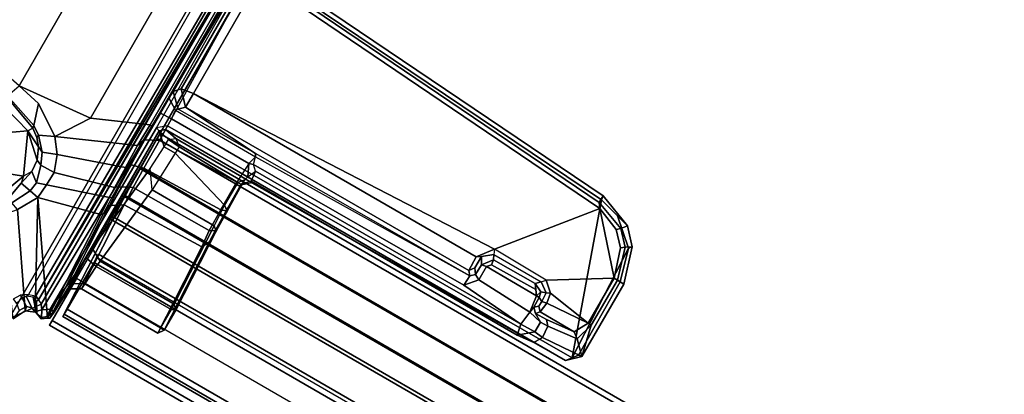
# Model space of a CAD drawing. Units: inches. Extents: x 0 to 68.8, y -54.2 to 0.
# Drawn here: x 19.4 to 26.8, y -15.8 to -13 of the extents above; entities that cross this region are included whole.
import ezdxf

# ---------------------------------------------------------------- set-up
doc = ezdxf.new("R2010")
doc.units = ezdxf.units.IN
doc.header["$MEASUREMENT"] = 0
for name, color, linetype in [('TABLE-BRACKET', 6, 'Continuous'), ('TABLE-CABLEMGMT', 6, 'Continuous'), ('TABLE-TOPLAM', 6, 'Continuous')]:
    doc.layers.add(name, color=color, linetype=linetype)

msp = doc.modelspace()

# ---------------------------------------------------------------- linework, layer by layer
at = {"layer": 'TABLE-BRACKET'}
for points in [[(18.8806, -2.4697, 27.9932), (11.8829, -14.5899, 27.9932), (13.5856, -15.5746, 27.9934), (20.5847, -3.4519, 27.9934)], [(20.7695, -3.6477, 27.9909), (20.5847, -3.4519, 27.9934), (13.5856, -15.5746, 27.9934), (13.8476, -15.6367, 27.9909)], [(20.7695, -3.6477, 27.9909), (13.8476, -15.6367, 27.9909), (19.3326, -15.26, 27.9915), (23.1857, -8.5863, 27.9915)], [(23.2291, -8.8181, 27.9951), (23.1857, -8.5863, 27.9915), (19.3326, -15.26, 27.9915), (19.5722, -15.1519, 27.9951)], [(21.7244, -9.4972, 25.9952), (19.4081, -13.5093, 25.9952), (17.4661, -11.8182, 25.9951), (19.2889, -8.661, 25.9951)], [(21.7244, -9.4972, 25.9952), (22.2039, -9.8396, 26.1007), (19.9443, -13.7534, 26.1007), (19.4081, -13.5093, 25.9952)], [(22.2039, -9.8396, 26.1007), (22.4715, -10.2051, 26.244), (20.3946, -13.8024, 26.244), (19.9443, -13.7534, 26.1007)], [(22.4715, -10.2051, 26.244), (22.4895, -10.2092, 26.2688), (20.4071, -13.8159, 26.2688), (20.3946, -13.8024, 26.244)], [(20.4071, -13.8159, 26.2688), (22.4895, -10.2092, 26.2688), (22.4343, -10.3158, 26.3317), (20.4718, -13.7148, 26.3317)], [(20.5347, -13.6014, 26.3533), (20.4718, -13.7148, 26.3317), (21.4455, -12.0266, 26.3318), (21.4315, -12.0499, 26.3808)], [(21.4315, -12.0499, 26.3808), (21.3661, -12.1662, 26.4224), (21.34, -12.2151, 26.4761), (20.5347, -13.6014, 26.3533)], [(19.532, -15.0891, 27.8305), (21.2097, -12.2348, 26.6132), (21.1646, -12.1308, 26.4519), (19.4791, -15.0777, 27.8047)], [(21.34, -12.2151, 26.4761), (21.3244, -12.2469, 26.5436), (20.567, -13.5526, 26.4554), (20.5347, -13.6014, 26.3533)], [(19.532, -15.0891, 27.8305), (19.5523, -15.1185, 27.9027), (21.2162, -12.2546, 27.1258), (21.2097, -12.2348, 26.6132)], [(19.5523, -15.1185, 27.9027), (21.2177, -12.3129, 27.9796), (21.2162, -12.2546, 27.1258), (19.5523, -15.1185, 27.9027)], [(21.1426, -12.6402, 27.6661), (20.6274, -13.5321, 27.6611), (20.567, -13.5526, 26.4554), (21.3244, -12.2469, 26.5436)], [(19.5523, -15.1185, 27.9027), (19.5722, -15.1519, 27.9951), (21.2105, -12.3267, 27.9947), (21.2177, -12.3129, 27.9796)], [(21.1694, -12.5417, 27.9951), (21.2105, -12.3267, 27.9947), (19.5722, -15.1519, 27.9951), (19.5778, -15.1929, 27.9951)], [(19.5778, -15.1929, 27.9951), (19.6401, -15.1892, 27.9951), (20.4418, -13.826, 27.9936), (21.1694, -12.5417, 27.9951)], [(20.4418, -13.826, 27.9936), (21.1694, -12.5417, 27.9951), (21.181, -12.6117, 27.9951), (20.5253, -13.8115, 27.9944)], [(21.2135, -12.5908, 27.9432), (21.181, -12.6117, 27.9951), (23.7899, -14.3662, 27.9946), (23.8042, -14.3372, 27.9514)], [(23.7723, -14.3863, 27.7774), (21.1852, -12.6374, 27.7838), (21.2135, -12.5908, 27.9432), (23.8042, -14.3372, 27.9514)], [(23.7899, -14.3662, 27.9946), (21.181, -12.6117, 27.9951), (20.5253, -13.8115, 27.9944), (23.5693, -15.5558, 27.9949)], [(20.6274, -13.5321, 27.6611), (21.1426, -12.6402, 27.6661), (21.2197, -12.7017, 27.7589), (20.7204, -13.568, 27.7589)], [(21.2197, -12.7017, 27.7589), (21.1852, -12.6374, 27.7838), (23.7723, -14.3863, 27.7774), (23.7789, -14.4317, 27.7589)], [(21.2197, -12.7017, 27.7589), (23.7789, -14.4317, 27.7589), (22.9852, -14.7371, 27.7589), (20.7204, -13.568, 27.7589)], [(19.117, -13.8792, 26.4533), (18.9412, -13.5534, 26.4539), (19.3062, -13.6778, 26.3877), (19.4731, -13.8486, 26.3716)], [(19.5528, -13.6444, 26.0098), (19.5191, -13.8084, 26.1388), (19.3207, -13.5859, 26.0998), (19.4081, -13.5093, 25.9952)], [(19.5528, -13.6444, 26.0098), (19.4081, -13.5093, 25.9952), (19.9443, -13.7534, 26.1007), (19.675, -13.8906, 26.0739)], [(20.5846, -13.6925, 26.4381), (20.5347, -13.6014, 26.3533), (20.567, -13.5526, 26.4554), (20.6056, -13.6847, 26.4882)], [(20.567, -13.5526, 26.4554), (20.6274, -13.5321, 27.6611), (20.6608, -13.6699, 27.6449), (20.6056, -13.6847, 26.4882)], [(20.6274, -13.5321, 27.6611), (20.6274, -13.5321, 27.6611), (20.7204, -13.568, 27.7589), (20.6608, -13.6699, 27.6449)], [(19.4731, -13.8486, 26.3716), (19.3062, -13.6778, 26.3877), (19.3382, -13.6201, 26.2856), (19.5108, -13.8283, 26.2914)], [(19.3382, -13.6201, 26.2856), (19.3207, -13.5859, 26.0998), (19.5191, -13.8084, 26.1388), (19.5108, -13.8283, 26.2914)], [(20.4718, -13.7148, 26.3317), (20.5347, -13.6014, 26.3533), (20.5846, -13.6925, 26.4381), (20.5552, -13.7595, 26.4027)], [(22.7918, -14.899, 27.6465), (20.6608, -13.6699, 27.6449), (20.7204, -13.568, 27.7589), (22.8472, -14.7949, 27.7582)], [(22.8472, -14.7949, 27.7582), (20.7204, -13.568, 27.7589), (22.9852, -14.7371, 27.7589), (22.8472, -14.7949, 27.7582)], [(19.5531, -13.8818, 26.1447), (19.5191, -13.8084, 26.1388), (19.5528, -13.6444, 26.0098), (19.675, -13.8906, 26.0739)], [(21.1359, -14.0948, 26.4027), (20.5552, -13.7595, 26.4027), (20.5846, -13.6925, 26.4381), (21.1857, -14.0449, 26.4333)], [(20.5846, -13.6925, 26.4381), (21.1857, -14.0449, 26.4333), (21.1868, -14.0202, 26.4874), (20.6056, -13.6847, 26.4882)], [(21.1868, -14.0202, 26.4874), (21.1868, -14.0202, 26.4874), (20.6056, -13.6847, 26.4882), (20.6608, -13.6699, 27.6449)], [(20.6608, -13.6699, 27.6449), (22.7918, -14.899, 27.6465), (22.8007, -14.9389, 26.7998), (21.1868, -14.0202, 26.4874)], [(20.3946, -13.8024, 26.244), (20.2973, -13.959, 26.2565), (19.675, -13.8906, 26.0739), (19.9443, -13.7534, 26.1007)], [(20.3531, -13.9166, 26.3458), (20.3469, -13.9197, 26.2677), (20.4071, -13.8159, 26.2688), (20.4718, -13.7148, 26.3317)], [(20.4718, -13.7148, 26.3317), (20.5552, -13.7595, 26.4027), (20.4631, -13.9224, 26.4206), (20.3531, -13.9166, 26.3458)], [(20.5552, -13.7595, 26.4027), (21.1359, -14.0948, 26.4027), (21.0468, -14.235, 26.4172), (20.4631, -13.9224, 26.4206)], [(19.44, -14.189, 26.4171), (19.0473, -14.1268, 26.4938), (19.117, -13.8792, 26.4533), (19.4731, -13.8486, 26.3716)], [(19.4731, -13.8486, 26.3716), (19.5434, -14.0703, 26.3189), (19.503, -14.1532, 26.3537), (19.44, -14.189, 26.4171)], [(19.541, -13.8994, 26.3059), (19.5535, -13.9684, 26.3079), (19.4731, -13.8486, 26.3716), (19.5108, -13.8283, 26.2914)], [(19.4731, -13.8486, 26.3716), (19.5535, -13.9684, 26.3079), (19.5434, -14.0703, 26.3189), (19.4731, -13.8486, 26.3716)], [(19.5531, -13.8818, 26.1447), (19.541, -13.8994, 26.3059), (19.5108, -13.8283, 26.2914), (19.5191, -13.8084, 26.1388)], [(19.6401, -15.1892, 27.9951), (19.8669, -14.8721, 27.971), (20.4603, -13.8491, 27.9652), (20.4418, -13.826, 27.9936)], [(19.957, -14.7299, 27.9089), (20.4603, -13.8491, 27.9652), (19.8669, -14.8721, 27.971), (19.9111, -14.8028, 27.9515)], [(20.4995, -13.968, 26.7566), (20.4603, -13.8491, 27.9652), (19.957, -14.7299, 27.9089), (20.3927, -14.1326, 26.8803)], [(20.2973, -13.959, 26.2565), (20.3946, -13.8024, 26.244), (20.4071, -13.8159, 26.2688), (20.3469, -13.9197, 26.2677)], [(20.4603, -13.8491, 27.9652), (20.5097, -13.8377, 27.9626), (20.5253, -13.8115, 27.9944), (20.4418, -13.826, 27.9936)], [(20.5313, -13.9126, 26.7554), (20.5859, -13.9072, 26.7227), (20.5097, -13.8377, 27.9626), (20.4603, -13.8491, 27.9652)], [(20.4603, -13.8491, 27.9652), (20.4995, -13.968, 26.7566), (20.4995, -13.968, 26.7566), (20.5313, -13.9126, 26.7554)], [(20.5253, -13.8115, 27.9944), (20.5097, -13.8377, 27.9626), (23.5186, -15.5751, 27.9624), (23.5693, -15.5558, 27.9949)], [(23.5186, -15.5751, 27.9624), (20.5097, -13.8377, 27.9626), (20.5859, -13.9072, 26.7227), (21.1134, -14.2122, 26.6882)], [(19.5535, -13.9684, 26.3079), (19.541, -13.8994, 26.3059), (19.5531, -13.8818, 26.1447), (19.581, -14.0079, 26.1755)], [(19.675, -13.8906, 26.0739), (19.693, -14.0271, 26.1333), (19.581, -14.0079, 26.1755), (19.5531, -13.8818, 26.1447)], [(19.675, -13.8906, 26.0739), (20.2973, -13.959, 26.2565), (20.2069, -14.1251, 26.3118), (19.693, -14.0271, 26.1333)], [(20.2305, -14.1267, 26.3417), (20.2069, -14.1251, 26.3118), (20.2973, -13.959, 26.2565), (20.3469, -13.9197, 26.2677)], [(20.2305, -14.1267, 26.3417), (20.2514, -14.1029, 26.4285), (20.3531, -13.9166, 26.3458), (20.3469, -13.9197, 26.2677)], [(20.4631, -13.9224, 26.4206), (20.3467, -14.1294, 26.4946), (20.2514, -14.1029, 26.4285), (20.3531, -13.9166, 26.3458)], [(21.0468, -14.235, 26.4172), (20.9249, -14.4425, 26.4907), (20.3467, -14.1294, 26.4946), (20.4631, -13.9224, 26.4206)], [(20.612, -13.9688, 26.664), (20.5826, -14.0175, 26.6789), (20.4995, -13.968, 26.7566), (20.5313, -13.9126, 26.7554)], [(20.5859, -13.9072, 26.7227), (20.612, -13.9688, 26.664), (20.5313, -13.9126, 26.7554), (20.5859, -13.9072, 26.7227)], [(21.0544, -14.236, 26.6647), (21.1134, -14.2122, 26.6882), (20.5859, -13.9072, 26.7227), (20.612, -13.9688, 26.664)], [(19.5696, -14.1062, 26.2298), (19.5434, -14.0703, 26.3189), (19.5535, -13.9684, 26.3079), (19.581, -14.0079, 26.1755)], [(20.5826, -14.0175, 26.6789), (20.4081, -14.2931, 26.8915), (20.3927, -14.1326, 26.8803), (20.4995, -13.968, 26.7566)], [(20.952, -14.4084, 26.7449), (21.0544, -14.236, 26.6647), (20.612, -13.9688, 26.664), (20.5826, -14.0175, 26.6789)], [(19.503, -14.1532, 26.3537), (19.5434, -14.0703, 26.3189), (19.5696, -14.1062, 26.2298), (19.538, -14.2399, 26.3016)], [(19.581, -14.0079, 26.1755), (19.693, -14.0271, 26.1333), (19.6703, -14.1621, 26.2113), (19.5696, -14.1062, 26.2298)], [(20.2069, -14.1251, 26.3118), (20.1251, -14.2736, 26.3997), (19.6703, -14.1621, 26.2113), (19.693, -14.0271, 26.1333)], [(20.8765, -14.5638, 26.891), (20.952, -14.4084, 26.7449), (20.5826, -14.0175, 26.6789), (20.4081, -14.2931, 26.8915)], [(21.1359, -14.0948, 26.4027), (21.1712, -14.101, 26.4052), (21.1857, -14.0449, 26.4333), (21.1359, -14.0948, 26.4027)], [(21.1857, -14.0449, 26.4333), (22.8007, -14.9389, 26.7998), (22.7539, -15.0096, 26.7192), (21.1712, -14.101, 26.4052)], [(22.8007, -14.9389, 26.7998), (21.1868, -14.0202, 26.4874), (21.1857, -14.0449, 26.4333), (22.8007, -14.9389, 26.7998)], [(18.824, -14.3054, 26.5579), (19.0473, -14.1268, 26.4938), (19.44, -14.189, 26.4171), (19.1616, -14.4161, 26.5032)], [(19.4913, -14.2983, 26.3494), (19.4222, -14.2425, 26.4062), (19.503, -14.1532, 26.3537), (19.538, -14.2399, 26.3016)], [(19.503, -14.1532, 26.3537), (19.503, -14.1532, 26.3537), (19.44, -14.189, 26.4171), (19.4222, -14.2425, 26.4062)], [(19.6703, -14.1621, 26.2113), (19.6127, -14.2555, 26.2807), (19.538, -14.2399, 26.3016), (19.5696, -14.1062, 26.2298)], [(20.3927, -14.1326, 26.8803), (19.957, -14.7299, 27.9089), (20.0163, -14.8277, 27.8321), (20.4081, -14.2931, 26.8915)], [(20.1049, -14.3518, 26.4872), (20.1528, -14.2659, 26.4222), (20.2514, -14.1029, 26.4285), (20.1601, -14.2696, 26.5465)], [(20.1251, -14.2736, 26.3997), (20.1528, -14.2659, 26.4222), (20.2305, -14.1267, 26.3417), (20.2069, -14.1251, 26.3118)], [(20.2514, -14.1029, 26.4285), (20.1528, -14.2659, 26.4222), (20.2305, -14.1267, 26.3417), (20.2514, -14.1029, 26.4285)], [(20.3467, -14.1294, 26.4946), (20.2664, -14.2752, 26.6027), (20.1601, -14.2696, 26.5465), (20.2514, -14.1029, 26.4285)], [(20.3467, -14.1294, 26.4946), (20.9249, -14.4425, 26.4907), (20.8389, -14.5985, 26.5973), (20.2664, -14.2752, 26.6027)], [(21.0468, -14.235, 26.4172), (21.0791, -14.2498, 26.4589), (21.1294, -14.1947, 26.4215), (21.1359, -14.0948, 26.4027)], [(21.1294, -14.1947, 26.4215), (21.1863, -14.1514, 26.4104), (21.153, -14.2272, 26.4729), (21.0791, -14.2498, 26.4589)], [(21.1712, -14.101, 26.4052), (21.1359, -14.0948, 26.4027), (21.1294, -14.1947, 26.4215), (21.1863, -14.1514, 26.4104)], [(21.1863, -14.1514, 26.4104), (23.1834, -15.3018, 26.8085), (23.155, -15.3843, 26.8836), (21.153, -14.2272, 26.4729)], [(22.7539, -15.0096, 26.7192), (23.1834, -15.3018, 26.8085), (21.1863, -14.1514, 26.4104), (21.1712, -14.101, 26.4052)], [(19.44, -14.189, 26.4171), (19.4222, -14.2425, 26.4062), (19.2955, -14.3947, 26.4622), (19.1616, -14.4161, 26.5032)], [(19.6703, -14.1621, 26.2113), (20.1251, -14.2736, 26.3997), (20.0881, -14.3502, 26.4718), (19.6127, -14.2555, 26.2807)], [(21.1583, -14.2388, 26.656), (21.0808, -14.2572, 26.6324), (21.0544, -14.236, 26.6647), (21.1134, -14.2122, 26.6882)], [(21.0791, -14.2498, 26.4589), (21.153, -14.2272, 26.4729), (21.1583, -14.2388, 26.656), (21.0808, -14.2572, 26.6324)], [(23.2823, -15.4398, 26.9803), (23.5186, -15.5751, 27.9624), (21.1134, -14.2122, 26.6882), (21.1583, -14.2388, 26.656)], [(21.153, -14.2272, 26.4729), (23.155, -15.3843, 26.8836), (23.2823, -15.4398, 26.9803), (21.1583, -14.2388, 26.656)], [(19.2955, -14.3947, 26.4622), (19.4222, -14.2425, 26.4062), (19.4913, -14.2983, 26.3494), (19.3516, -14.3905, 26.4439)], [(19.5491, -14.3497, 26.3693), (19.3953, -14.439, 26.4739), (19.3516, -14.3905, 26.4439), (19.4913, -14.2983, 26.3494)], [(19.538, -14.2399, 26.3016), (19.6127, -14.2555, 26.2807), (19.5491, -14.3497, 26.3693), (19.4913, -14.2983, 26.3494)], [(20.0881, -14.3502, 26.4718), (20.0214, -14.478, 26.6267), (19.5491, -14.3497, 26.3693), (19.6127, -14.2555, 26.2807)], [(20.8765, -14.5638, 26.891), (20.4081, -14.2931, 26.8915), (20.0163, -14.8277, 27.8321), (20.5747, -15.1519, 27.8335)], [(20.0866, -14.4093, 26.7137), (20.0419, -14.4709, 26.6367), (20.1049, -14.3518, 26.4872), (20.1601, -14.2696, 26.5465)], [(20.1601, -14.2696, 26.5465), (20.2664, -14.2752, 26.6027), (20.1988, -14.4041, 26.751), (20.0866, -14.4093, 26.7137)], [(20.1049, -14.3518, 26.4872), (20.0881, -14.3502, 26.4718), (20.1251, -14.2736, 26.3997), (20.1528, -14.2659, 26.4222)], [(20.2664, -14.2752, 26.6027), (20.8389, -14.5985, 26.5973), (20.7815, -14.721, 26.7282), (20.1988, -14.4041, 26.751)], [(20.8826, -14.6003, 26.6162), (20.9651, -14.4503, 26.5149), (21.0808, -14.2572, 26.6324), (20.9724, -14.4511, 26.7165)], [(20.9651, -14.4503, 26.5149), (20.9249, -14.4425, 26.4907), (21.0468, -14.235, 26.4172), (21.0791, -14.2498, 26.4589)], [(21.0808, -14.2572, 26.6324), (21.0544, -14.236, 26.6647), (20.952, -14.4084, 26.7449), (20.9724, -14.4511, 26.7165)], [(21.0808, -14.2572, 26.6324), (21.0808, -14.2572, 26.6324), (20.9651, -14.4503, 26.5149), (21.0791, -14.2498, 26.4589)], [(19.5275, -15.212, 27.7952), (19.454, -15.2026, 27.7764), (19.3953, -14.439, 26.4739), (19.5491, -14.3497, 26.3693)], [(19.6208, -15.2575, 27.8755), (19.5724, -15.2615, 27.879), (19.5275, -15.212, 27.7952), (19.5491, -14.3497, 26.3693)], [(19.5491, -14.3497, 26.3693), (19.5491, -14.3497, 26.3693), (20.0214, -14.478, 26.6267), (19.6208, -15.2575, 27.8755)], [(20.0214, -14.478, 26.6267), (20.0419, -14.4709, 26.6367), (20.1049, -14.3518, 26.4872), (20.0881, -14.3502, 26.4718)], [(23.9934, -14.7312, 27.9947), (23.9115, -14.4882, 27.9947), (23.7899, -14.3662, 27.9946), (23.5693, -15.5558, 27.9949)], [(23.9861, -14.5618, 27.9432), (23.9372, -14.5822, 27.7858), (23.7723, -14.3863, 27.7774), (23.8042, -14.3372, 27.9514)], [(23.7899, -14.3662, 27.9946), (23.9115, -14.4882, 27.9947), (23.9861, -14.5618, 27.9432), (23.8042, -14.3372, 27.9514)], [(19.3953, -14.439, 26.4739), (19.454, -15.2026, 27.7764), (19.3613, -15.261, 27.8082), (19.2765, -14.4821, 26.5284)], [(19.6397, -15.256, 27.8936), (20.0419, -14.4709, 26.6367), (20.0866, -14.4093, 26.7137), (19.7714, -15.0372, 27.7333)], [(20.1988, -14.4041, 26.751), (19.8756, -15.0371, 27.7642), (19.7714, -15.0372, 27.7333), (20.0866, -14.4093, 26.7137)], [(20.4503, -15.368, 27.7644), (19.8756, -15.0371, 27.7642), (20.1988, -14.4041, 26.751), (20.7815, -14.721, 26.7282)], [(20.8383, -14.6844, 26.7135), (20.8826, -14.6003, 26.6162), (20.9724, -14.4511, 26.7165), (20.8908, -14.6035, 26.8719)], [(20.8826, -14.6003, 26.6162), (20.8389, -14.5985, 26.5973), (20.9249, -14.4425, 26.4907), (20.9651, -14.4503, 26.5149)], [(20.9724, -14.4511, 26.7165), (20.952, -14.4084, 26.7449), (20.8765, -14.5638, 26.891), (20.8908, -14.6035, 26.8719)], [(23.7789, -14.4317, 27.7589), (23.8873, -14.957, 27.7596), (23.3731, -14.9701, 27.7584), (22.9852, -14.7371, 27.7589)], [(23.7723, -14.3863, 27.7774), (23.9372, -14.5822, 27.7858), (23.9015, -14.5894, 27.7596), (23.7789, -14.4317, 27.7589)], [(23.9338, -14.7287, 27.7593), (23.8873, -14.957, 27.7596), (23.7789, -14.4317, 27.7589), (23.9015, -14.5894, 27.7596)], [(19.6397, -15.256, 27.8936), (19.6208, -15.2575, 27.8755), (20.0214, -14.478, 26.6267), (20.0419, -14.4709, 26.6367)], [(23.9861, -14.5618, 27.9432), (23.9115, -14.4882, 27.9947), (23.9934, -14.7312, 27.9947), (24.0227, -14.7204, 27.9432)], [(20.5865, -15.1959, 27.8241), (20.8908, -14.6035, 26.8719), (20.8765, -14.5638, 26.891), (20.5747, -15.1519, 27.8335)], [(20.8383, -14.6844, 26.7135), (20.7815, -14.721, 26.7282), (20.8389, -14.5985, 26.5973), (20.8826, -14.6003, 26.6162)], [(23.9015, -14.5894, 27.7596), (23.9372, -14.5822, 27.7858), (23.9698, -14.7236, 27.7857), (23.9338, -14.7287, 27.7593)], [(23.9698, -14.7236, 27.7857), (23.9372, -14.5822, 27.7858), (23.9861, -14.5618, 27.9432), (24.0227, -14.7204, 27.9432)], [(20.8383, -14.6844, 26.7135), (20.8908, -14.6035, 26.8719), (20.5865, -15.1959, 27.8241), (20.4998, -15.3462, 27.8257)], [(19.9111, -14.8028, 27.9515), (19.9877, -14.8671, 27.8573), (20.0163, -14.8277, 27.8321), (19.957, -14.7299, 27.9089)], [(20.4503, -15.368, 27.7644), (20.7815, -14.721, 26.7282), (20.8383, -14.6844, 26.7135), (20.4998, -15.3462, 27.8257)], [(22.8472, -14.7949, 27.7582), (22.9852, -14.7371, 27.7589), (22.9815, -14.779, 27.7278), (22.8871, -14.7938, 27.724)], [(23.3731, -14.9701, 27.7584), (22.9852, -14.7371, 27.7589), (22.9815, -14.779, 27.7278), (23.3358, -14.9839, 27.7209)], [(23.5693, -15.5558, 27.9949), (23.618, -15.535, 27.9935), (23.9306, -14.9844, 27.9946), (23.9934, -14.7312, 27.9947)], [(23.9698, -14.7236, 27.7857), (23.9115, -14.972, 27.7857), (23.8873, -14.957, 27.7596), (23.9338, -14.7287, 27.7593)], [(23.9582, -15.0008, 27.9507), (23.9115, -14.972, 27.7857), (23.9698, -14.7236, 27.7857), (24.0227, -14.7204, 27.9432)], [(23.9934, -14.7312, 27.9947), (23.9306, -14.9844, 27.9946), (23.9582, -15.0008, 27.9507), (24.0227, -14.7204, 27.9432)], [(19.8669, -14.8721, 27.971), (19.6707, -15.2107, 27.9688), (19.8076, -14.996, 27.9096), (19.9111, -14.8028, 27.9515)], [(19.903, -14.9987, 27.8579), (19.9877, -14.8671, 27.8573), (19.9111, -14.8028, 27.9515), (19.8076, -14.996, 27.9096)], [(22.8472, -14.7949, 27.7582), (22.8871, -14.7938, 27.724), (22.8376, -14.8781, 27.6761), (22.7918, -14.899, 27.6465)], [(22.8376, -14.8781, 27.6761), (22.8871, -14.7938, 27.724), (22.8879, -14.8555, 26.764), (22.8435, -14.9274, 26.806)], [(22.9777, -14.8179, 26.7753), (22.8879, -14.8555, 26.764), (22.8871, -14.7938, 27.724), (22.9815, -14.779, 27.7278)], [(22.9253, -14.8676, 26.733), (22.8879, -14.8555, 26.764), (22.9777, -14.8179, 26.7753), (22.9635, -14.8565, 26.7372)], [(23.2925, -14.995, 26.8303), (23.2966, -15.0411, 26.8032), (22.9635, -14.8565, 26.7372), (22.9777, -14.8179, 26.7753)], [(22.9815, -14.779, 27.7278), (23.3358, -14.9839, 27.7209), (23.2925, -14.995, 26.8303), (22.9777, -14.8179, 26.7753)], [(19.6401, -15.1892, 27.9951), (19.6401, -15.1892, 27.9951), (19.6707, -15.2107, 27.9688), (19.8669, -14.8721, 27.971)], [(20.5513, -15.1925, 27.8569), (19.9877, -14.8671, 27.8573), (19.903, -14.9987, 27.8579), (20.4726, -15.3295, 27.8567)], [(20.0163, -14.8277, 27.8321), (19.9877, -14.8671, 27.8573), (20.5513, -15.1925, 27.8569), (20.5747, -15.1519, 27.8335)], [(22.8376, -14.8781, 27.6761), (22.8435, -14.9274, 26.806), (22.8007, -14.9389, 26.7998), (22.7918, -14.899, 27.6465)], [(22.8879, -14.8555, 26.764), (22.9253, -14.8676, 26.733), (22.867, -14.9681, 26.7326), (22.8435, -14.9274, 26.806)], [(23.3005, -15.0889, 26.8082), (23.2509, -15.2116, 26.8111), (22.867, -14.9681, 26.7326), (22.9253, -14.8676, 26.733)], [(22.9635, -14.8565, 26.7372), (23.2966, -15.0411, 26.8032), (23.3005, -15.0889, 26.8082), (22.9253, -14.8676, 26.733)], [(22.8007, -14.9389, 26.7998), (22.8435, -14.9274, 26.806), (22.867, -14.9681, 26.7326), (22.7539, -15.0096, 26.7192)], [(22.7539, -15.0096, 26.7192), (22.867, -14.9681, 26.7326), (23.2509, -15.2116, 26.8111), (23.1834, -15.3018, 26.8085)], [(23.3731, -14.9701, 27.7584), (23.4074, -15.0682, 27.7583), (23.3736, -15.0669, 27.7209), (23.3358, -14.9839, 27.7209)], [(23.6909, -15.2933, 27.759), (23.4074, -15.0682, 27.7583), (23.3731, -14.9701, 27.7584), (23.8873, -14.957, 27.7596)], [(23.8873, -14.957, 27.7596), (23.9115, -14.972, 27.7857), (23.7129, -15.3084, 27.7771), (23.6909, -15.2933, 27.759)], [(19.6707, -15.2107, 27.9688), (19.6397, -15.256, 27.8936), (19.7714, -15.0372, 27.7333), (19.8076, -14.996, 27.9096)], [(19.7714, -15.0372, 27.7333), (19.8756, -15.0371, 27.7642), (19.903, -14.9987, 27.8579), (19.8076, -14.996, 27.9096)], [(19.903, -14.9987, 27.8579), (19.8756, -15.0371, 27.7642), (20.4503, -15.368, 27.7644), (20.4726, -15.3295, 27.8567)], [(23.2925, -14.995, 26.8303), (23.3358, -14.9839, 27.7209), (23.3736, -15.0669, 27.7209), (23.3331, -15.0593, 26.8419)], [(23.3331, -15.0593, 26.8419), (23.3005, -15.0889, 26.8082), (23.2966, -15.0411, 26.8032), (23.2925, -14.995, 26.8303)], [(23.9582, -15.0008, 27.9507), (23.9306, -14.9844, 27.9946), (23.618, -15.535, 27.9935), (23.6419, -15.5446, 27.9428)], [(23.7129, -15.3084, 27.7771), (23.9115, -14.972, 27.7857), (23.9582, -15.0008, 27.9507), (23.6419, -15.5446, 27.9428)], [(19.4152, -15.0833, 27.8076), (19.4291, -15.1074, 27.8226), (19.3876, -15.1429, 27.8657), (19.3646, -15.1105, 27.8476)], [(19.408, -15.1977, 27.8393), (19.4637, -15.1677, 27.8179), (19.4291, -15.1074, 27.8226), (19.3876, -15.1429, 27.8657)], [(19.4611, -15.0909, 27.8138), (19.4791, -15.0777, 27.8047), (19.4152, -15.0833, 27.8076), (19.4291, -15.1074, 27.8226)], [(19.4291, -15.1074, 27.8226), (19.4637, -15.1677, 27.8179), (19.5022, -15.179, 27.83), (19.4611, -15.0909, 27.8138)], [(19.532, -15.0891, 27.8305), (19.5127, -15.0997, 27.8336), (19.4611, -15.0909, 27.8138), (19.4791, -15.0777, 27.8047)], [(19.5022, -15.179, 27.83), (19.5348, -15.2129, 27.8768), (19.5127, -15.0997, 27.8336), (19.4611, -15.0909, 27.8138)], [(19.5383, -15.1288, 27.8934), (19.5523, -15.1185, 27.9027), (19.532, -15.0891, 27.8305), (19.5127, -15.0997, 27.8336)], [(19.5127, -15.0997, 27.8336), (19.5348, -15.2129, 27.8768), (19.5401, -15.2194, 27.9561), (19.5383, -15.1288, 27.8934)], [(23.2509, -15.2116, 26.8111), (23.3005, -15.0889, 26.8082), (23.3225, -15.1019, 26.8373), (23.2804, -15.1748, 26.8365)], [(23.2804, -15.1748, 26.8365), (23.3225, -15.1019, 26.8373), (23.342, -15.1304, 27.7155), (23.3197, -15.1664, 27.6647)], [(23.3005, -15.0889, 26.8082), (23.3331, -15.0593, 26.8419), (23.3331, -15.0593, 26.8419), (23.3225, -15.1019, 26.8373)], [(23.342, -15.1304, 27.7155), (23.3225, -15.1019, 26.8373), (23.3331, -15.0593, 26.8419), (23.3736, -15.0669, 27.7209)], [(23.342, -15.1304, 27.7155), (23.3736, -15.0669, 27.7209), (23.4074, -15.0682, 27.7583), (23.3796, -15.1438, 27.7535)], [(23.6909, -15.2933, 27.759), (23.3796, -15.1438, 27.7535), (23.4074, -15.0682, 27.7583), (23.6909, -15.2933, 27.759)], [(19.454, -15.2026, 27.7764), (19.4637, -15.1677, 27.8179), (19.408, -15.1977, 27.8393), (19.3613, -15.261, 27.8082)], [(19.5022, -15.179, 27.83), (19.4637, -15.1677, 27.8179), (19.454, -15.2026, 27.7764), (19.5275, -15.212, 27.7952)], [(19.5724, -15.2615, 27.879), (19.5348, -15.2129, 27.8768), (19.5022, -15.179, 27.83), (19.5275, -15.212, 27.7952)], [(19.5722, -15.1519, 27.9951), (19.5388, -15.1691, 27.9676), (19.5383, -15.1288, 27.8934), (19.5523, -15.1185, 27.9027)], [(19.5383, -15.1288, 27.8934), (19.5401, -15.2194, 27.9561), (19.5408, -15.2035, 27.9677), (19.5388, -15.1691, 27.9676)], [(19.5388, -15.1691, 27.9676), (19.5408, -15.2035, 27.9677), (19.5778, -15.1929, 27.9951), (19.5722, -15.1519, 27.9951)], [(19.577, -15.2505, 27.97), (19.6214, -15.244, 27.9732), (19.6401, -15.1892, 27.9951), (19.5778, -15.1929, 27.9951)], [(19.6401, -15.1892, 27.9951), (19.6214, -15.244, 27.9732), (19.6707, -15.2107, 27.9688), (19.6401, -15.1892, 27.9951)], [(20.4998, -15.3462, 27.8257), (20.5865, -15.1959, 27.8241), (20.5513, -15.1925, 27.8569), (20.4726, -15.3295, 27.8567)], [(20.5747, -15.1519, 27.8335), (20.5513, -15.1925, 27.8569), (20.5865, -15.1959, 27.8241), (20.5747, -15.1519, 27.8335)], [(23.3313, -15.2875, 26.8676), (23.2509, -15.2116, 26.8111), (23.2804, -15.1748, 26.8365), (23.2935, -15.2209, 26.8623)], [(23.2804, -15.1748, 26.8365), (23.3197, -15.1664, 27.6647), (23.3295, -15.2098, 27.6453), (23.2935, -15.2209, 26.8623)], [(23.3295, -15.2098, 27.6453), (23.3197, -15.1664, 27.6647), (23.342, -15.1304, 27.7155), (23.3796, -15.1438, 27.7535)], [(23.3295, -15.2098, 27.6453), (23.3796, -15.1438, 27.7535), (23.6909, -15.2933, 27.759), (23.5858, -15.3586, 27.6445)], [(19.5401, -15.2194, 27.9561), (19.5348, -15.2129, 27.8768), (19.5724, -15.2615, 27.879), (19.577, -15.2505, 27.97)], [(19.5778, -15.1929, 27.9951), (19.5408, -15.2035, 27.9677), (19.5401, -15.2194, 27.9561), (19.577, -15.2505, 27.97)], [(19.5724, -15.2615, 27.879), (19.6208, -15.2575, 27.8755), (19.6214, -15.244, 27.9732), (19.577, -15.2505, 27.97)], [(19.6397, -15.256, 27.8936), (19.6707, -15.2107, 27.9688), (19.6214, -15.244, 27.9732), (19.6208, -15.2575, 27.8755)], [(23.2509, -15.2116, 26.8111), (23.3313, -15.2875, 26.8676), (23.2879, -15.36, 26.8668), (23.1834, -15.3018, 26.8085)], [(23.3763, -15.2664, 26.9495), (23.2935, -15.2209, 26.8623), (23.3295, -15.2098, 27.6453), (23.5858, -15.3586, 27.6445)], [(23.3313, -15.2875, 26.8676), (23.2935, -15.2209, 26.8623), (23.3763, -15.2664, 26.9495), (23.3869, -15.3172, 26.9501)], [(23.3763, -15.2664, 26.9495), (23.5858, -15.3586, 27.6445), (23.6073, -15.4123, 27.6572), (23.3869, -15.3172, 26.9501)], [(20.4998, -15.3462, 27.8257), (20.4998, -15.3462, 27.8257), (20.4726, -15.3295, 27.8567), (20.4503, -15.368, 27.7644)], [(23.2879, -15.36, 26.8668), (23.2879, -15.36, 26.8668), (23.155, -15.3843, 26.8836), (23.1834, -15.3018, 26.8085)], [(23.2879, -15.36, 26.8668), (23.3313, -15.2875, 26.8676), (23.3869, -15.3172, 26.9501), (23.3457, -15.4007, 26.9687)], [(23.3869, -15.3172, 26.9501), (23.6073, -15.4123, 27.6572), (23.6419, -15.5446, 27.9428), (23.3457, -15.4007, 26.9687)], [(23.7129, -15.3084, 27.7771), (23.6073, -15.4123, 27.6572), (23.5858, -15.3586, 27.6445), (23.6909, -15.2933, 27.759)], [(23.6419, -15.5446, 27.9428), (23.6073, -15.4123, 27.6572), (23.7129, -15.3084, 27.7771), (23.6419, -15.5446, 27.9428)], [(23.155, -15.3843, 26.8836), (23.2879, -15.36, 26.8668), (23.3457, -15.4007, 26.9687), (23.2823, -15.4398, 26.9803)], [(23.2823, -15.4398, 26.9803), (23.3457, -15.4007, 26.9687), (23.6419, -15.5446, 27.9428), (23.5186, -15.5751, 27.9624)], [(23.6419, -15.5446, 27.9428), (23.618, -15.535, 27.9935), (23.5693, -15.5558, 27.9949), (23.5186, -15.5751, 27.9624)]]:
    msp.add_3dface(points, dxfattribs=at)
at = {"layer": 'TABLE-CABLEMGMT'}
for points in [[(51.0704, -21.1617, 26.4586), (24.9605, -6.0872, 26.4586), (25.0567, -5.9204, 26.6564), (51.1667, -20.995, 26.6564)], [(51.0704, -21.1617, 26.4586), (50.9549, -21.3618, 26.3372), (24.8449, -6.2874, 26.3371), (24.9605, -6.0872, 26.4586)], [(50.7836, -21.6586, 26.2832), (24.6736, -6.5837, 26.2823), (24.8449, -6.2874, 26.3371), (50.9549, -21.3618, 26.3372)], [(50.7836, -21.6586, 26.2832), (46.5774, -28.9438, 26.2842), (20.4675, -13.8692, 26.2842), (24.6736, -6.5837, 26.2823)], [(22.9114, -9.6615, 26.6211), (23.3682, -8.9512, 27.785), (49.3862, -23.9727, 27.785), (48.9995, -24.7235, 26.6211)], [(23.3718, -8.9466, 27.8335), (23.3565, -8.975, 27.8838), (49.3714, -23.9947, 27.8838), (49.3884, -23.9673, 27.8335)], [(23.3718, -8.9466, 27.8335), (49.3884, -23.9673, 27.8335), (49.3862, -23.9727, 27.785), (23.3682, -8.9512, 27.785)], [(23.1393, -9.3514, 27.8873), (49.1541, -24.3711, 27.8873), (49.3714, -23.9947, 27.8838), (23.3565, -8.975, 27.8838)], [(23.1393, -9.3514, 27.8873), (23.1022, -9.4102, 27.7996), (49.1217, -24.4326, 27.7996), (49.1541, -24.3711, 27.8873)], [(23.1168, -9.385, 27.7785), (49.1362, -24.4074, 27.7785), (49.1217, -24.4326, 27.7996), (23.1022, -9.4102, 27.7996)], [(22.9114, -9.6615, 26.6211), (48.9995, -24.7235, 26.6211), (48.9094, -24.8916, 26.4383), (22.8108, -9.8236, 26.4383)], [(22.6888, -10.027, 26.3221), (22.8108, -9.8236, 26.4383), (48.9094, -24.8916, 26.4383), (48.7943, -25.099, 26.3221)], [(22.7566, -9.9023, 26.2833), (20.4675, -13.8692, 26.2842), (20.4675, -13.8692, 26.3201), (22.7454, -9.8959, 26.3189)], [(22.6888, -10.027, 26.3221), (48.7943, -25.099, 26.3221), (48.6667, -25.3225, 26.2825), (22.559, -10.2492, 26.2825)], [(20.4475, -13.9063, 26.2827), (20.4592, -13.8862, 26.3184), (22.559, -10.2492, 26.3184), (22.559, -10.2492, 26.2825)], [(20.4475, -13.9063, 26.2827), (22.559, -10.2492, 26.2825), (48.6667, -25.3225, 26.2825), (46.5553, -28.9796, 26.2827)], [(20.4675, -13.8692, 26.2842), (46.5774, -28.9438, 26.2842), (46.4262, -29.2057, 26.3244), (20.3163, -14.1311, 26.3244)], [(20.3163, -14.1311, 26.3244), (20.3193, -14.126, 26.3601), (20.4675, -13.8692, 26.3201), (20.4675, -13.8692, 26.2842)], [(20.4475, -13.9063, 26.2827), (20.3223, -14.1263, 26.3291), (20.3409, -14.0935, 26.354), (20.4592, -13.8862, 26.3184)], [(20.4475, -13.9063, 26.2827), (46.5553, -28.9796, 26.2827), (46.4274, -29.198, 26.3291), (20.3223, -14.1263, 26.3291)], [(20.3163, -14.1311, 26.3244), (20.1953, -14.3407, 26.4375), (20.203, -14.3274, 26.4704), (20.3193, -14.126, 26.3601)], [(20.1953, -14.3407, 26.4376), (20.3163, -14.1311, 26.3244), (46.4262, -29.2057, 26.3244), (46.3052, -29.4153, 26.4375)], [(20.2064, -14.3355, 26.4538), (20.2234, -14.3054, 26.4727), (20.3409, -14.0935, 26.354), (20.3223, -14.1263, 26.3291)], [(20.2064, -14.3355, 26.4538), (20.3223, -14.1263, 26.3291), (46.4274, -29.198, 26.3291), (46.3042, -29.4031, 26.4538)], [(20.096, -14.5128, 26.6248), (20.107, -14.4937, 26.6552), (20.203, -14.3274, 26.4704), (20.1953, -14.3407, 26.4375)], [(20.1953, -14.3407, 26.4376), (46.3052, -29.4153, 26.4375), (46.2059, -29.5873, 26.6248), (20.0963, -14.5121, 26.6241)], [(20.2234, -14.3054, 26.4727), (20.2064, -14.3355, 26.4538), (20.1202, -14.4971, 26.639), (20.1348, -14.4719, 26.6601)], [(20.2064, -14.3355, 26.4538), (46.3042, -29.4031, 26.4538), (46.2073, -29.5585, 26.639), (20.1202, -14.4971, 26.639)], [(20.096, -14.5128, 26.6248), (19.636, -15.3094, 27.9012), (19.6532, -15.2796, 27.9129), (20.107, -14.4937, 26.6552)], [(19.6362, -15.3091, 27.8977), (20.0963, -14.5121, 26.6241), (46.2059, -29.5873, 26.6248), (45.746, -30.384, 27.9012)], [(19.7546, -15.2107, 27.8098), (20.1348, -14.4719, 26.6601), (20.1202, -14.4971, 26.639), (19.7352, -15.2447, 27.8111)], [(19.7352, -15.2447, 27.8111), (20.1202, -14.4971, 26.639), (46.2073, -29.5585, 26.639), (45.7524, -30.2657, 27.8111)], [(19.9719, -14.8374, 27.8865), (20.0042, -14.7761, 27.7996), (19.9897, -14.8013, 27.7785), (19.9623, -14.854, 27.8545)], [(19.9719, -14.8374, 27.8865), (45.9867, -29.8571, 27.8865), (46.0237, -29.7984, 27.7996), (20.0042, -14.7761, 27.7996)], [(19.9897, -14.8013, 27.7785), (20.0042, -14.7761, 27.7996), (46.0237, -29.7984, 27.7996), (46.0091, -29.8236, 27.7785)], [(19.9719, -14.8374, 27.8865), (19.9623, -14.854, 27.8545), (19.7624, -15.2, 27.8506), (19.7687, -15.1895, 27.892)], [(19.7687, -15.1895, 27.892), (45.7834, -30.2091, 27.892), (45.9867, -29.8571, 27.8865), (19.9719, -14.8374, 27.8865)], [(19.6558, -15.2752, 27.9769), (19.8352, -14.9644, 27.9791), (19.8301, -14.9732, 27.9403), (19.661, -15.2662, 27.9422)], [(19.8385, -14.9587, 27.9767), (19.6561, -15.2745, 27.9771), (45.7657, -30.3498, 27.9769), (45.9451, -30.039, 27.9791)], [(19.7476, -15.2254, 27.8701), (19.7687, -15.1895, 27.892), (19.7624, -15.2, 27.8506), (19.7352, -15.2447, 27.8111)], [(19.7687, -15.1895, 27.892), (19.7476, -15.2254, 27.8701), (45.7629, -30.2454, 27.8701), (45.7834, -30.2091, 27.892)], [(19.6558, -15.2752, 27.9769), (19.661, -15.2662, 27.9422), (19.6532, -15.2796, 27.9129), (19.636, -15.3094, 27.9012)], [(19.7546, -15.2107, 27.8098), (19.7352, -15.2447, 27.8111), (19.7624, -15.2, 27.8506), (19.7546, -15.2107, 27.8098)], [(19.7352, -15.2447, 27.8111), (45.7524, -30.2657, 27.8111), (45.7629, -30.2454, 27.8701), (19.7476, -15.2254, 27.8701)], [(19.6362, -15.3091, 27.8977), (45.746, -30.384, 27.9012), (45.7657, -30.3498, 27.9769), (19.6561, -15.2745, 27.9771)]]:
    msp.add_3dface(points, dxfattribs=at)
at = {"layer": 'TABLE-CABLEMGMT', "invisible_edges": 5}
msp.add_3dface([(40.1595, -14.489, 26.8368), (51.1667, -20.995, 26.6564), (25.0567, -5.9204, 26.6564), (36.1394, -12.1651, 26.8403)], dxfattribs=at)
at = {"layer": 'TABLE-TOPLAM'}
for points, invisible_edges in [([(19.9685, -28.88, 28), (0, -28.88, 28), (0, 0, 28), (40.1065, 0, 28)], 8), ([(0, 0, 29.176), (0, -28.88, 29.176), (19.9685, -28.88, 29.176), (40.1065, 0, 29.176)], 4), ([(22.7469, -29.1231, 28), (19.9685, -28.88, 28), (40.1065, 0, 28), (25.4408, -29.8449, 28)], 6), ([(40.1065, 0, 29.176), (19.9685, -28.88, 29.176), (22.7469, -29.1231, 29.176), (25.4408, -29.8449, 29.176)], 9), ([(25.4408, -29.8449, 28), (40.1065, 0, 28), (48.7668, -5, 28), (25.4408, -29.8449, 28)], 5), ([(48.7668, -5, 29.176), (40.1065, 0, 29.176), (25.4408, -29.8449, 29.176)], 10), ([(27.9685, -31.0236, 28), (25.4408, -29.8449, 28), (48.7668, -5, 28), (30.2531, -32.6233, 28)], 6), ([(48.7668, -5, 29.176), (25.4408, -29.8449, 29.176), (27.9685, -31.0236, 29.176), (30.2531, -32.6233, 29.176)], 9)]:
    msp.add_3dface(points, dxfattribs=dict(at, invisible_edges=invisible_edges))

doc.saveas('drawing.dxf')
